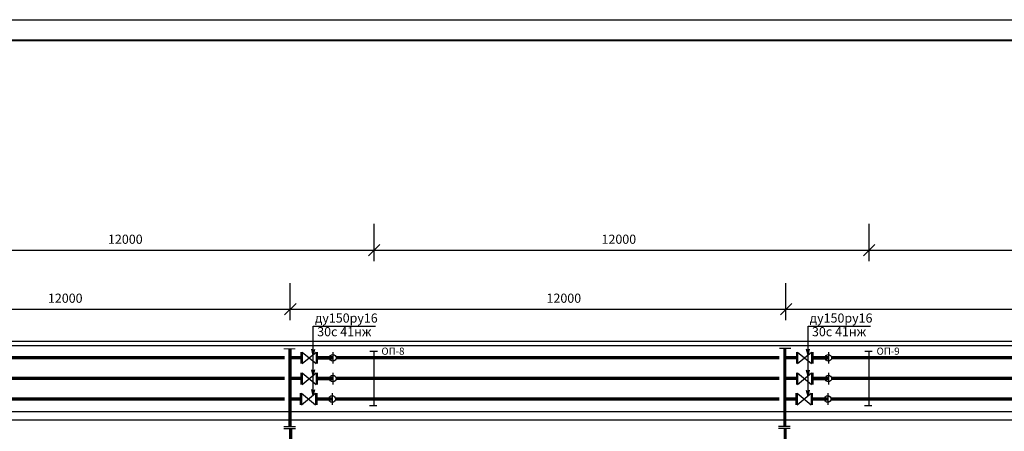
# Model space of a CAD drawing. Extents: x 1003 to 7701, y -1769 to -429.
# Drawn here: x 3239 to 3478, y -529 to -429 of the extents above; entities that cross this region are included whole.
import ezdxf

# ---------------------------------------------------------------- set-up
doc = ezdxf.new("R2010")
doc.units = 0
doc.layers.get('0').update_dxf_attribs({"linetype": 'CONTINUOUS'})
doc.layers.add('105_STAMP_TN', color=7, linetype='CONTINUOUS', lineweight=25)
doc.styles.get("Standard").update_dxf_attribs({"font": 'arial.ttf'})

# ---------------------------------------------------------------- blocks, each defined once
blk = doc.blocks.new('_OBLIQUE')
at = {"color": 0, "linetype": 'ByBlock'}
blk.add_line((-0.5, -0.5), (0.5, 0.5), dxfattribs=at)

msp = doc.modelspace()

# ---------------------------------------------------------------- linework, layer by layer
for p, q in [((2413.57, -429.45), (4095.57, -429.45)), ((3304.69, -502.27), (3304.69, -493.24)), ((3424.91, -502.27), (3424.91, -493.24)), ((3704.17, -499.63), (2543.92, -499.63)), ((3310.32, -520.3), (3310.32, -503.68)), ((3310.32, -503.68), (3325.43, -503.68)), ((3430.3, -520.3), (3430.3, -503.68)), ((3430.3, -503.68), (3445.42, -503.68)), ((3307.29, -509.97), (3307.29, -512.77)), ((3307.59, -509.97), (3307.59, -512.77)), ((3307.59, -512.77), (3310.99, -509.97)), ((3307.59, -509.97), (3310.99, -512.77)), ((3310.32, -510.72), (3309.96, -509.3)), ((3310.32, -510.72), (3310.68, -509.25)), ((3310.99, -509.97), (3310.99, -512.77)), ((3311.29, -509.97), (3311.29, -512.77)), ((3315.04, -509.97), (3315.04, -512.77)), ((3427.47, -509.97), (3427.47, -512.77)), ((3427.77, -509.97), (3431.17, -512.77)), ((3427.77, -512.77), (3431.17, -509.97)), ((3427.77, -509.97), (3427.77, -512.77)), ((3430.3, -510.72), (3429.95, -509.3)), ((3430.3, -510.72), (3430.66, -509.25)), ((3431.17, -509.97), (3431.17, -512.77)), ((3431.47, -509.97), (3431.47, -512.77)), ((3435.22, -509.97), (3435.22, -512.77)), ((3307.29, -514.99), (3307.29, -517.79)), ((3307.59, -514.99), (3310.99, -517.79)), ((3307.59, -517.79), (3310.99, -514.99)), ((3307.59, -514.99), (3307.59, -517.79)), ((3310.32, -515.68), (3309.96, -514.26)), ((3310.32, -515.68), (3310.68, -514.21)), ((3310.99, -514.99), (3310.99, -517.79)), ((3311.29, -514.99), (3311.29, -517.79)), ((3315.04, -514.99), (3315.04, -517.79)), ((3427.47, -514.99), (3427.47, -517.79)), ((3427.77, -514.99), (3427.77, -517.79)), ((3427.77, -517.79), (3431.17, -514.99)), ((3427.77, -514.99), (3431.17, -517.79)), ((3430.3, -515.8), (3429.95, -514.38)), ((3430.3, -515.8), (3430.66, -514.33)), ((3431.17, -514.99), (3431.17, -517.79)), ((3431.47, -514.99), (3431.47, -517.79)), ((3435.22, -514.99), (3435.22, -517.79)), ((3307.15, -519.93), (3307.15, -522.73)), ((3307.45, -519.93), (3307.45, -522.73)), ((3307.45, -522.73), (3310.85, -519.93)), ((3307.45, -519.93), (3310.85, -522.73)), ((3310.32, -520.48), (3309.96, -519.07)), ((3310.32, -520.48), (3310.68, -519.02)), ((3310.85, -519.93), (3310.85, -522.73)), ((3311.15, -519.93), (3311.15, -522.73)), ((3314.9, -519.93), (3314.9, -522.73)), ((3427.32, -519.93), (3427.32, -522.73)), ((3427.62, -519.93), (3431.02, -522.73)), ((3427.62, -522.73), (3431.02, -519.93)), ((3427.62, -519.93), (3427.62, -522.73)), ((3430.3, -520.68), (3429.95, -519.26)), ((3430.3, -520.68), (3430.66, -519.21)), ((3431.02, -519.93), (3431.02, -522.73)), ((3431.32, -519.93), (3431.32, -522.73)), ((3435.07, -519.93), (3435.07, -522.73)), ((3303.17, -528.01), (3305.97, -528.01)), ((3303.17, -528.5), (3305.97, -528.5)), ((3423.16, -527.92), (3425.96, -527.92)), ((3423.16, -528.41), (3425.96, -528.41))]:
    msp.add_line(p, q)
at = {"color": 190}
for p, q in [((3325.11, -487.97), (3325.11, -478.94)), ((3445.11, -487.97), (3445.11, -478.94)), ((2555.73, -485.29), (3738.87, -485.29)), ((3325.85, -509.84), (3324.05, -509.84)), ((3325.01, -509.84), (3325.01, -522.99)), ((3445.87, -509.84), (3444.07, -509.84)), ((3445.01, -509.84), (3445.01, -522.99)), ((3325.76, -522.99), (3323.96, -522.99)), ((3445.78, -522.99), (3443.98, -522.99))]:
    msp.add_line(p, q, dxfattribs=at)
at = {"color": 6}
for p, q in [((2527.21, -507.36), (3701.24, -507.36)), ((2527.21, -508.36), (3700.24, -508.36)), ((2504.41, -524.36), (3762.48, -524.36)), ((2545.36, -524.36), (3700.24, -524.36)), ((2506.41, -526.36), (3760.52, -526.36))]:
    msp.add_line(p, q, dxfattribs=at)
for points, const_width in [([(3195.77, -511.36), (3303.41, -511.36)], 0.8), ([(3303.15, -509.18), (3305.95, -509.18)], 0.3), ([(3304.63, -511.36), (3307.29, -511.36)], 0.8), ([(3304.68, -509.18), (3304.68, -528.01)], 0.8), ([(3304.68, -511.36), (3307.29, -511.36)], 0.8), ([(3311.29, -511.36), (3315.04, -511.36)], 0.8), ([(3311.29, -511.36), (3315.04, -511.36)], 0.8), ([(3311.29, -511.36), (3315.04, -511.36)], 0.8), ([(3311.29, -511.36), (3315.04, -511.36)], 0.8), ([(3311.29, -511.36), (3315.04, -511.36)], 0.8), ([(3311.29, -511.36), (3315.04, -511.36)], 0.8), ([(3311.29, -511.36), (3315.04, -511.36)], 0.8), ([(3315.83, -511.36), (3423.33, -511.36)], 0.8), ([(3423.33, -509.09), (3426.13, -509.09)], 0.3), ([(3424.67, -509.09), (3424.67, -527.92)], 0.8), ([(3424.67, -511.36), (3427.47, -511.36)], 0.8), ([(3424.86, -511.36), (3427.47, -511.36)], 0.8), ([(3431.47, -511.36), (3435.22, -511.36)], 0.8), ([(3431.47, -511.36), (3435.22, -511.36)], 0.8), ([(3431.47, -511.36), (3435.22, -511.36)], 0.8), ([(3431.47, -511.36), (3435.22, -511.36)], 0.8), ([(3431.47, -511.36), (3435.22, -511.36)], 0.8), ([(3431.47, -511.36), (3435.22, -511.36)], 0.8), ([(3431.47, -511.36), (3435.22, -511.36)], 0.8), ([(3431.47, -511.36), (3435.22, -511.36)], 0.8), ([(3436.01, -511.36), (3543.24, -511.36)], 0.8), ([(3311.29, -511.4), (3315.04, -511.4)], 0.8), ([(3431.47, -511.4), (3435.22, -511.4)], 0.8), ([(3195.77, -516.36), (3303.41, -516.36)], 0.8), ([(3304.63, -516.36), (3307.29, -516.36)], 0.8), ([(3304.68, -516.36), (3307.29, -516.36)], 0.8), ([(3311.29, -516.36), (3315.04, -516.36)], 0.8), ([(3311.29, -516.36), (3315.04, -516.36)], 0.8), ([(3311.29, -516.36), (3315.04, -516.36)], 0.8), ([(3311.29, -516.36), (3315.04, -516.36)], 0.8), ([(3311.29, -516.36), (3315.04, -516.36)], 0.8), ([(3311.29, -516.36), (3315.04, -516.36)], 0.8), ([(3311.29, -516.36), (3315.04, -516.36)], 0.8), ([(3311.29, -516.37), (3315.04, -516.37)], 0.8), ([(3311.29, -516.42), (3315.04, -516.42)], 0.8), ([(3315.83, -516.36), (3423.33, -516.36)], 0.8), ([(3424.67, -516.36), (3427.47, -516.36)], 0.8), ([(3424.86, -516.36), (3427.47, -516.36)], 0.8), ([(3431.47, -516.36), (3435.22, -516.36)], 0.8), ([(3431.47, -516.36), (3435.22, -516.36)], 0.8), ([(3431.47, -516.36), (3435.22, -516.36)], 0.8), ([(3431.47, -516.36), (3435.22, -516.36)], 0.8), ([(3431.47, -516.36), (3435.22, -516.36)], 0.8), ([(3431.47, -516.36), (3435.22, -516.36)], 0.8), ([(3431.47, -516.36), (3435.22, -516.36)], 0.8), ([(3431.47, -516.36), (3435.22, -516.36)], 0.8), ([(3431.47, -516.37), (3435.22, -516.37)], 0.8), ([(3431.47, -516.42), (3435.22, -516.42)], 0.8), ([(3436.01, -516.36), (3543.24, -516.36)], 0.8), ([(3195.63, -521.36), (3303.41, -521.36)], 0.8), ([(3304.63, -521.36), (3307.15, -521.36)], 0.8), ([(3304.68, -521.36), (3307.15, -521.36)], 0.8), ([(3311.15, -521.36), (3314.9, -521.36)], 0.8), ([(3311.15, -521.36), (3314.9, -521.36)], 0.8), ([(3311.15, -521.36), (3314.9, -521.36)], 0.8), ([(3311.15, -521.36), (3314.9, -521.36)], 0.8), ([(3311.15, -521.36), (3314.9, -521.36)], 0.8), ([(3311.15, -521.36), (3314.9, -521.36)], 0.8), ([(3311.15, -521.36), (3314.9, -521.36)], 0.8), ([(3311.15, -521.37), (3314.9, -521.37)], 0.8), ([(3315.69, -521.36), (3423.33, -521.36)], 0.8), ([(3424.67, -521.36), (3427.32, -521.36)], 0.8), ([(3424.86, -521.36), (3427.32, -521.36)], 0.8), ([(3431.32, -521.36), (3435.07, -521.36)], 0.8), ([(3431.32, -521.36), (3435.07, -521.36)], 0.8), ([(3431.32, -521.36), (3435.07, -521.36)], 0.8), ([(3431.32, -521.36), (3435.07, -521.36)], 0.8), ([(3431.32, -521.36), (3435.07, -521.36)], 0.8), ([(3431.32, -521.36), (3435.07, -521.36)], 0.8), ([(3431.32, -521.36), (3435.07, -521.36)], 0.8), ([(3431.32, -521.36), (3435.07, -521.36)], 0.8), ([(3431.32, -521.37), (3435.07, -521.37)], 0.8), ([(3435.86, -521.36), (3543.24, -521.36)], 0.8), ([(3304.81, -533.13), (3304.81, -528.56)], 0.8), ([(3424.75, -533.13), (3424.75, -528.56)], 0.8)]:
    msp.add_lwpolyline(points, dxfattribs=dict(const_width=const_width))
for centre in [(3315.04, -511.38), (3435.22, -511.38), (3315.04, -516.4), (3435.22, -516.4), (3314.9, -521.34), (3435.07, -521.34)]:
    msp.add_circle(centre, 0.79)
at = {"layer": '105_STAMP_TN', "lineweight": 40}
msp.add_line((4090.57, -434.45), (2433.57, -434.45), dxfattribs=at)

# ---------------------------------------------------------------- block references
at = {"color": 190, "xscale": 2.772, "yscale": 2.772, "zscale": 2.772, "rotation": 180}
for p in [(3325.08, -485.26), (3445.14, -485.26)]:
    msp.add_blockref('_OBLIQUE', p, dxfattribs=at)
at = {"color": 0, "linetype": 'ByBlock', "xscale": 2.772, "yscale": 2.772, "zscale": 2.772, "rotation": 180}
for p in [(3304.76, -499.55), (3424.98, -499.55)]:
    msp.add_blockref('_OBLIQUE', p, dxfattribs=at)

# ---------------------------------------------------------------- texts
at = {"color": 190}
for s, height, p in [('12000', 2.218, (3260.54, -483.74)), ('12000', 2.218, (3380.22, -483.74)), ('ОП-8', 1.735, (3326.84, -510.62)), ('ОП-9', 1.735, (3446.91, -510.62))]:
    msp.add_text(s, height=height, dxfattribs=at).set_placement(p)
at = {"linetype": 'ByBlock'}
for s, p in [('12000', (3245.97, -498.03)), ('12000', (3366.88, -498.03)), ('ду150ру16', (3310.72, -502.84)), ('ду150ру16', (3430.7, -502.84)), ('30с 41нж', (3311.27, -506.14)), ('30с 41нж', (3431.25, -506.14))]:
    msp.add_text(s, height=2.218, dxfattribs=at).set_placement(p)

doc.saveas('drawing.dxf')
